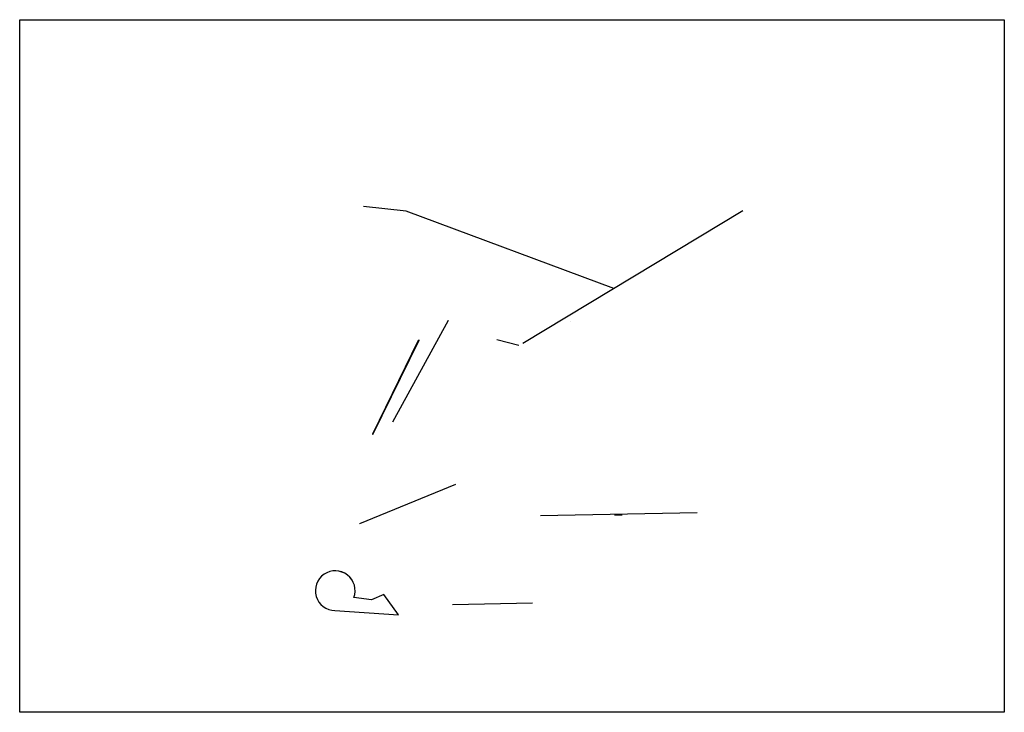
# Model space of a CAD drawing. Units: metres. Extents: x -158 to 29, y -64 to 29.
# Drawn here: x -13 to 29, y 0 to 29 of the extents above; entities that cross this region are included whole.
import ezdxf

# ---------------------------------------------------------------- set-up
doc = ezdxf.new("R2010")
doc.units = ezdxf.units.M
doc.layers.add('concrete pillars', color=253, linetype='Continuous')
doc.layers.add('Plan', color=7, linetype='Continuous')
picture_1 = doc.add_image_def('image1.jpg', size_in_pixel=(1522, 1071))

msp = doc.modelspace()

# ---------------------------------------------------------------- linework, layer by layer
for p, q in [((18.04, 21.309, 3), (8.624, 15.62, 3)), ((10.688, 16.557, 7), (10.688, 16.557, 7))]:
    msp.add_line(p, q)
at = {"color": 1}
for p, q in [((5.453, 16.618), (5.453, 16.618, 1.4)), ((1.64, 7.908), (1.64, 7.908, 2)), ((1.64, 7.908, 2), (1.64, 7.908, 4.5))]:
    msp.add_line(p, q, dxfattribs=at)
at = {"extrusion": (4.83405e-18, -4.55473e-16, -1)}
msp.add_line((12.548, 8.283, 3), (12.879, 8.286, 3), dxfattribs=at)
for points in [[(12.531, 17.982), (3.644, 21.292), (1.814, 21.491)], [(9.041, 4.505), (5.626, 4.435)]]:
    msp.add_lwpolyline(points)
at = {"color": 1}
for points in [[(3.069, 12.269), (5.453, 16.618)], [(5.746, 9.593), (1.64, 7.908)]]:
    msp.add_lwpolyline(points, dxfattribs=at)
at = {"elevation": 5}
msp.add_lwpolyline([(4.152, 15.75), (2.203, 11.746), (2.216, 11.725), (4.189, 15.772), (4.152, 15.75)], dxfattribs=at)
at = {"extrusion": (0, 0, -1), "elevation": -5}
msp.add_lwpolyline([(-7.52, 15.794), (-8.463, 15.551)], dxfattribs=at)
at = {"layer": 'concrete pillars', "extrusion": (-0.516912, 0.856039, -7.62141e-17)}
msp.add_line((13.712, 18.696, 0.003), (13.712, 18.696, 0.003), dxfattribs=at)
msp.add_line((13.712, 18.696, 0.003), (13.712, 18.696, 0.003), dxfattribs=at)
at = {"layer": 'concrete pillars'}
for points in [[(16.09, 8.369), (9.391, 8.249)], [(0.587, 4.191), (3.315, 4.003), (2.677, 4.88), (2.154, 4.645), (1.399, 4.745)]]:
    msp.add_lwpolyline(points, dxfattribs=at)
msp.add_lwpolyline([(0.587, 4.191), (3.315, 4.003), (2.677, 4.88), (2.154, 4.645), (1.399, 4.745, 3.143429)], format="xyb", close=True, dxfattribs=at)
msp.add_lwpolyline([(0.587, 4.191), (3.315, 4.003), (2.677, 4.88), (2.154, 4.645), (1.399, 4.745, 3.143429)], format="xyb", close=True, dxfattribs=at)
msp.add_arc((0.603, 5.041), 0.85, 339.5656, 268.9771, dxfattribs=at)
msp.add_arc((0.603, 5.041), 0.85, 339.5656, 268.9771, dxfattribs=at)

# ---------------------------------------------------------------- referenced raster images: frames only (the image files are external)
at = {"layer": 'Plan'}
image = msp.add_image(picture_1, insert=(-12.902, -0.166), size_in_units=(42.137, 29.651), dxfattribs=at)
image.dxf.flags = 7

doc.saveas('drawing.dxf')
